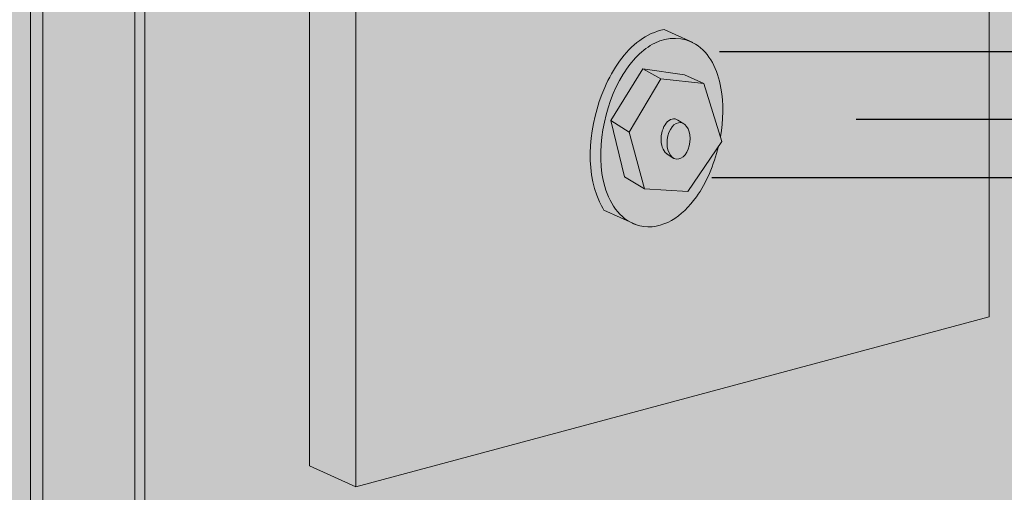
# Model space of a CAD drawing. Units: inches. Extents: x -8.6 to 85.4, y -35.2 to 23.
# Drawn here: x 27.7 to 29.9, y -31.2 to -30.1 of the extents above; entities that cross this region are included whole.
import ezdxf
from ezdxf import colors
from ezdxf.entities.mleader import LeaderData, LeaderLine
from ezdxf.math import Vec2, Vec3

# ---------------------------------------------------------------- set-up
doc = ezdxf.new("R2010")
doc.units = ezdxf.units.IN
doc.header["$MEASUREMENT"] = 0
for name, color, linetype, lineweight in [('ADHESIVE', 253, 'CONTINUOUS', 9), ('BASE COAT', 253, 'CONTINUOUS', 9), ('INSULATION', 40, 'CONTINUOUS', 9), ('SEALANT', 7, 'CONTINUOUS', 9)]:
    doc.layers.add(name, color=color, linetype=linetype, lineweight=lineweight)
doc.layers.add('BARRIER', color=7, linetype='CONTINUOUS', lineweight=9, true_color=0x83aaaa)
doc.layers.add('FINISH1', color=7, linetype='CONTINUOUS', lineweight=9, true_color=0xe2cc98)
doc.styles.add('arial', font='arial.ttf', dxfattribs={"height": 0.12})

msp = doc.modelspace()

# ---------------------------------------------------------------- hatches: boundary and pattern name
at = {"layer": 'ADHESIVE'}
h = msp.add_hatch(color=256, dxfattribs=at)
h.dxf.hatch_style = 1
edge = h.paths.add_edge_path()
edge.add_ellipse((27.7512969993908, -27.4678646346519), major_axis=(-0.0409458884399504, 0.01865995672076653), ratio=0.8157311563518084, start_angle=45.30043254843025, end_angle=200.2888522338593)
edge.add_line((27.794980564355, -27.47378501492798), (27.794980564355, -27.47364826990329))
edge.add_ellipse((27.7512969993908, -27.4678646346519), major_axis=(-0.0409458884399504, 0.01865995672076653), ratio=0.8157311563518084, start_angle=200.4960726942248, end_angle=225.300432547943)
edge.add_line((27.79091742145977, -27.45724837455484), (27.71167657732195, -27.47848089474928))
edge = h.paths.add_edge_path()
edge.add_ellipse((28.19313075987191, -27.34947563534232), major_axis=(-0.0409458884399504, 0.01865995672076653), ratio=0.8157311563518084, start_angle=45.30043254843025, end_angle=200.2888522338593)
edge.add_line((28.23681432483613, -27.35539601561834), (28.23681432483613, -27.35525927059365))
edge.add_ellipse((28.19313075987191, -27.34947563534232), major_axis=(-0.0409458884399504, 0.01865995672076653), ratio=0.8157311563518084, start_angle=200.4960726942248, end_angle=225.300432547943)
edge.add_line((28.2327511819409, -27.33885937524519), (28.15351033780308, -27.36009189543964))
edge = h.paths.add_edge_path()
edge.add_ellipse((28.63496452035304, -27.23108663603264), major_axis=(-0.0409458884399504, 0.01865995672076653), ratio=0.8157311563518084, start_angle=45.30043254843025, end_angle=200.2888522338593)
edge.add_line((28.67864808531723, -27.23700701630864), (28.67864808531723, -27.23687027128395))
edge.add_ellipse((28.63496452035304, -27.23108663603264), major_axis=(-0.0409458884399504, 0.01865995672076653), ratio=0.8157311563518084, start_angle=200.4960726942248, end_angle=225.300432547943)
edge.add_line((28.674584942422, -27.22047037593549), (28.59534409828419, -27.24170289612994))
edge = h.paths.add_edge_path()
edge.add_ellipse((29.07679828083414, -27.11269763672288), major_axis=(-0.0409458884399504, 0.01865995672076653), ratio=0.8157311563518084, start_angle=45.30043254843025, end_angle=200.2888522338593)
edge.add_line((29.12048184579837, -27.11861801699894), (29.12048184579837, -27.11848127197425))
edge.add_ellipse((29.07679828083414, -27.11269763672288), major_axis=(-0.0409458884399504, 0.01865995672076653), ratio=0.8157311563518084, start_angle=200.4960726942248, end_angle=225.300432547943)
edge.add_line((29.11641870290313, -27.10208137662582), (29.03717785876532, -27.12331389682026))
edge = h.paths.add_edge_path()
edge.add_ellipse((29.51863204131524, -26.99430863741318), major_axis=(-0.0409458884399504, 0.01865995672076653), ratio=0.8157311563518084, start_angle=45.30043254843025, end_angle=200.2888522338593)
edge.add_line((29.56231560627947, -27.00022901768921), (29.56231560627947, -27.00009227266452))
edge.add_ellipse((29.51863204131524, -26.99430863741318), major_axis=(-0.0409458884399504, 0.01865995672076653), ratio=0.8157311563518084, start_angle=200.4960726942248, end_angle=225.300432547943)
edge.add_line((29.55825246338424, -26.98369237731606), (29.47901161924642, -27.00492489751051))
edge = h.paths.add_edge_path()
edge.add_ellipse((29.96046580179637, -26.87591963810348), major_axis=(-0.0409458884399504, 0.01865995672076653), ratio=0.8157311563518084, start_angle=45.30043254843025, end_angle=200.2888522338593)
edge.add_line((30.00414936676057, -26.88184001837956), (30.00414936676057, -26.88170327335487))
edge.add_ellipse((29.96046580179637, -26.87591963810348), major_axis=(-0.0409458884399504, 0.01865995672076653), ratio=0.8157311563518084, start_angle=200.4960726942248, end_angle=225.300432547943)
edge.add_line((30.00008622386534, -26.86530337800642), (29.92084537972754, -26.88653589820086))
edge = h.paths.add_edge_path()
edge.add_ellipse((30.48154040641526, -26.73629811859939), major_axis=(-0.0409458884399504, 0.01865995672076653), ratio=0.8157311563518084, start_angle=45.30043254843025, end_angle=200.2888522338593)
edge.add_line((30.52522397137946, -26.74221849887545), (30.52522397137946, -26.74208175385075))
edge.add_ellipse((30.48154040641526, -26.73629811859939), major_axis=(-0.0409458884399504, 0.01865995672076653), ratio=0.8157311563518084, start_angle=200.4960726942248, end_angle=225.300432547943)
edge.add_line((30.52116082848423, -26.72568185850238), (30.44191998434641, -26.74691437869683))
h.paths.add_polyline_path([(28.15351033780303, -27.62956180303362), (28.23681432483612, -27.60724056698183), (28.23681432483613, -27.35539601561837), (28.23677197333195, -27.35698788222595), (28.23665167015305, -27.35856633050304), (28.23645363018426, -27.36012854103475), (28.23617820716336, -27.36167172340996), (28.23582589304931, -27.36319312120554), (28.23539731714351, -27.36469001690986), (28.23489324496563, -27.36615973677672), (28.23431457688642, -27.36759965560128), (28.23366234651934, -27.36900720140912), (28.23293771887435, -27.37037986005038), (28.23214198827705, -27.37171517969037), (28.23127657605667, -27.3730107751891), (28.23034302800733, -27.37426433236169), (28.22934301162701, -27.37547361211179), (28.22827831313896, -27.37663645443106), (28.22715083430128, -27.37775078225761), (28.22596258900994, -27.37881460518568), (28.22471569970153, -27.37982602302111), (28.22341239356236, -27.38078322917545), (28.22205499854999, -27.38168451389268), (28.22064593923534, -27.38252826730357), (28.21918773247171, -27.38331298230068), (28.2176829828993, -27.38403725723086), (28.21613437829285, -27.38469979839854), (28.2145446847606, -27.38529942237662), (28.21291674180367, -27.38583505812034), (28.21125345724403, -27.38630574888035), (28.20955780203063, -27.38671065391162), (28.20783280493268, -27.38704904997519), (28.20608154712968, -27.38732033263008), (28.20430715670788, -27.38752401731278), (28.20251280307284, -27.38765974020293), (28.20070169128826, -27.38772725887316), (28.19887705635124, -27.38772645272198), (28.19704215741378, -27.38765732318933), (28.1952002719614, -27.38751999375401), (28.19335468995888, -27.38731470971302), (28.1915087079738, -27.38704183774345), (28.18966562328811, -27.38670186524763), (28.1878287280087, -27.38629539948235), (28.1860013031869, -27.38582316647441), (28.18418661295804, -27.38528600972353), (28.18238789871096, -27.38468488869589), (28.1806083732983, -27.38402087711026), (28.17885121529771, -27.38329516102024), (28.17711956333432, -27.3825090366955), (28.17541651047452, -27.38166390830662), (28.17374509870115, -27.38076128541692), (28.17210831347992, -27.37980278028604), (28.17050907842685, -27.37879010499), (28.16895025008598, -27.37772506836345), (28.16743461282724, -27.37660957276844), (28.16596487387281, -27.37544561069652), (28.16454365846161, -27.37423526120978), (28.16317350516016, -27.37298068622727), (28.16185686132809, -27.3716841266633), (28.16059607874671, -27.37034789842482), (28.15939340941837, -27.36897438827475), (28.15825100154383, -27.36756604956872), (28.15717089568521, -27.36612539787288), (28.15615502112114, -27.36465500647068), (28.15520519240069, -27.36315750176647), (28.15432310610224, -27.3616355585942), (28.15351033780308, -27.36009189543969)])
h.paths.add_polyline_path([(28.59534409828413, -27.51117280372389), (28.67864808531723, -27.4888515676721), (28.67864808531725, -27.2370070163087), (28.67860573381307, -27.23859888291628), (28.67848543063417, -27.24017733119337), (28.67828739066536, -27.24173954172508), (28.67801196764447, -27.24328272410028), (28.67765965353043, -27.24480412189587), (28.67723107762461, -27.24630101760019), (28.67672700544674, -27.24777073746705), (28.67614833736754, -27.24921065629161), (28.67549610700044, -27.25061820209945), (28.67477147935546, -27.2519908607407), (28.67397574875817, -27.2533261803807), (28.67311033653777, -27.25462177587943), (28.67217678848846, -27.25587533305202), (28.67117677210813, -27.25708461280212), (28.67011207362009, -27.25824745512139), (28.66898459478242, -27.25936178294793), (28.66779634949106, -27.26042560587601), (28.66654946018267, -27.26143702371144), (28.66524615404347, -27.26239422986578), (28.66388875903112, -27.26329551458301), (28.66247969971646, -27.2641392679939), (28.66102149295283, -27.26492398299101), (28.65951674338044, -27.26564825792119), (28.65796813877395, -27.26631079908887), (28.65637844524171, -27.26691042306695), (28.65475050228478, -27.26744605881066), (28.65308721772516, -27.26791674957067), (28.65139156251175, -27.26832165460195), (28.64966656541381, -27.26866005066552), (28.64791530761082, -27.26893133332041), (28.646140917189, -27.26913501800311), (28.64434656355394, -27.26927074089326), (28.64253545176938, -27.26933825956348), (28.64071081683235, -27.26933745341231), (28.63887591789489, -27.26926832387966), (28.63703403244251, -27.26913099444434), (28.63518845044001, -27.26892571040335), (28.63334246845491, -27.26865283843378), (28.63149938376924, -27.26831286593796), (28.6296624884898, -27.26790640017268), (28.62783506366802, -27.26743416716474), (28.62602037343916, -27.26689701041386), (28.62422165919207, -27.26629588938621), (28.62244213377942, -27.26563187780059), (28.62068497577883, -27.26490616171057), (28.61895332381545, -27.26412003738582), (28.61725027095564, -27.26327490899695), (28.61557885918225, -27.26237228610725), (28.61394207396106, -27.26141378097637), (28.61234283890796, -27.26040110568033), (28.6107840105671, -27.25933606905377), (28.60926837330835, -27.25822057345877), (28.60779863435391, -27.25705661138684), (28.60637741894273, -27.2558462619001), (28.60500726564128, -27.25459168691759), (28.60369062180919, -27.25329512735362), (28.60242983922782, -27.25195889911515), (28.60122716989949, -27.25058538896508), (28.60008476202495, -27.24917705025905), (28.59900465616633, -27.24773639856321), (28.59798878160225, -27.24626600716101), (28.5970389528818, -27.24476850245679), (28.59615686658336, -27.24324655928453), (28.59534409828422, -27.24170289613002)])
h.paths.add_polyline_path([(29.03717785876526, -27.39278380441417), (29.12048184579837, -27.37046256836237), (29.12048184579835, -27.11861801699894), (29.12043949429417, -27.12020988360652), (29.12031919111527, -27.12178833188361), (29.12012115114646, -27.12335054241532), (29.11984572812557, -27.12489372479052), (29.11949341401153, -27.12641512258611), (29.11906483810571, -27.12791201829043), (29.11856076592784, -27.12938173815729), (29.11798209784864, -27.13082165698185), (29.11732986748154, -27.13222920278969), (29.11660523983656, -27.13360186143095), (29.11580950923927, -27.13493718107094), (29.11494409701888, -27.13623277656967), (29.11401054896956, -27.13748633374226), (29.11301053258923, -27.13869561349236), (29.11194583410119, -27.13985845581163), (29.11081835526352, -27.14097278363818), (29.10963010997216, -27.14203660656625), (29.10838322066377, -27.14304802440168), (29.10707991452458, -27.14400523055602), (29.10572251951223, -27.14490651527325), (29.10431346019756, -27.14575026868414), (29.10285525343393, -27.14653498368125), (29.10135050386154, -27.14725925861143), (29.09980189925506, -27.14792179977911), (29.09821220572282, -27.14852142375719), (29.09658426276589, -27.1490570595009), (29.09492097820626, -27.14952775026092), (29.09322532299285, -27.14993265529219), (29.09150032589491, -27.15027105135576), (29.08974906809192, -27.15054233401065), (29.0879746776701, -27.15074601869335), (29.08618032403504, -27.1508817415835), (29.08436921225048, -27.15094926025373), (29.08254457731346, -27.15094845410255), (29.080709678376, -27.1508793245699), (29.07886779292362, -27.15074199513458), (29.07702221092111, -27.15053671109359), (29.07517622893602, -27.15026383912402), (29.07333314425034, -27.1499238666282), (29.0714962489709, -27.14951740086292), (29.06966882414912, -27.14904516785498), (29.06785413392026, -27.1485080111041), (29.06605541967318, -27.14790689007646), (29.06427589426052, -27.14724287849083), (29.06251873625993, -27.14651716240081), (29.06078708429655, -27.14573103807606), (29.05908403143674, -27.14488590968719), (29.05741261966335, -27.14398328679749), (29.05577583444216, -27.14302478166661), (29.05417659938907, -27.14201210637057), (29.0526177710482, -27.14094706974402), (29.05110213378946, -27.13983157414901), (29.04963239483502, -27.13866761207709), (29.04821117942383, -27.13745726259035), (29.04684102612238, -27.13620268760783), (29.0455243822903, -27.13490612804387), (29.04426359970893, -27.13356989980539), (29.04306093038059, -27.13219638965532), (29.04191852250605, -27.13078805094929), (29.04083841664743, -27.12934739925345), (29.03982254208336, -27.12787700785125), (29.03887271336291, -27.12637950314704), (29.03799062706446, -27.12485755997477), (29.03717785876532, -27.12331389682026)])
h.paths.add_polyline_path([(29.47901161924636, -27.27439480510449), (29.56231560627947, -27.25207356905267), (29.56231560627945, -27.00022901768924), (29.56227325477528, -27.00182088429682), (29.56215295159637, -27.00339933257391), (29.56195491162757, -27.00496154310562), (29.56167948860667, -27.00650472548082), (29.56132717449263, -27.00802612327641), (29.56089859858682, -27.00952301898073), (29.56039452640894, -27.01099273884759), (29.55981585832974, -27.01243265767215), (29.55916362796265, -27.01384020347999), (29.55843900031766, -27.01521286212125), (29.55764326972037, -27.01654818176124), (29.55677785749998, -27.01784377725997), (29.55584430945066, -27.01909733443256), (29.55484429307033, -27.02030661418266), (29.55377959458229, -27.02146945650193), (29.55265211574462, -27.02258378432848), (29.55146387045326, -27.02364760725655), (29.55021698114487, -27.02465902509198), (29.54891367500568, -27.02561623124632), (29.54755627999333, -27.02651751596355), (29.54614722067866, -27.02736126937444), (29.54468901391503, -27.02814598437155), (29.54318426434264, -27.02887025930173), (29.54163565973616, -27.02953280046941), (29.54004596620392, -27.03013242444749), (29.53841802324699, -27.0306680601912), (29.53675473868736, -27.03113875095121), (29.53505908347395, -27.03154365598249), (29.53333408637602, -27.03188205204606), (29.53158282857302, -27.03215333470095), (29.52980843815121, -27.03235701938365), (29.52801408451614, -27.0324927422738), (29.52620297273158, -27.03256026094402), (29.52437833779456, -27.03255945479285), (29.5225434388571, -27.0324903252602), (29.52070155340472, -27.03235299582488), (29.51885597140222, -27.03214771178389), (29.51700998941712, -27.03187483981432), (29.51516690473144, -27.0315348673185), (29.51333000945201, -27.03112840155322), (29.51150258463022, -27.03065616854528), (29.50968789440137, -27.0301190117944), (29.50788918015428, -27.02951789076675), (29.50610965474162, -27.02885387918113), (29.50435249674103, -27.02812816309111), (29.50262084477765, -27.02734203876636), (29.50091779191784, -27.02649691037749), (29.49924638014446, -27.02559428748779), (29.49760959492326, -27.02463578235691), (29.49601035987017, -27.02362310706087), (29.49445153152931, -27.02255807043431), (29.49293589427056, -27.02144257483931), (29.49146615531612, -27.02027861276738), (29.49004493990493, -27.01906826328064), (29.48867478660348, -27.01781368829813), (29.4873581427714, -27.01651712873416), (29.48609736019003, -27.01518090049569), (29.48489469086169, -27.01380739034562), (29.48375228298715, -27.01239905163959), (29.48267217712853, -27.01095839994375), (29.48165630256446, -27.00948800854155), (29.48070647384401, -27.00799050383733), (29.47982438754556, -27.00646856066507), (29.47901161924642, -27.00492489751056)])
h.paths.add_polyline_path([(29.9208453797275, -27.15600580579471), (30.00414936676057, -27.13368456974294), (30.00414936676059, -26.88184001837953), (30.00410701525641, -26.88343188498712), (30.00398671207751, -26.8850103332642), (30.0037886721087, -26.88657254379592), (30.0035132490878, -26.88811572617112), (30.00316093497376, -26.88963712396671), (30.00273235906795, -26.89113401967103), (30.00222828689007, -26.89260373953789), (30.00164961881087, -26.89404365836245), (30.00099738844378, -26.89545120417029), (30.00027276079879, -26.89682386281154), (29.9994770302015, -26.89815918245154), (29.99861161798111, -26.89945477795027), (29.99767806993179, -26.90070833512286), (29.99667805355146, -26.90191761487296), (29.99561335506343, -26.90308045719223), (29.99448587622575, -26.90419478501877), (29.99329763093439, -26.90525860794685), (29.992050741626, -26.90627002578228), (29.99074743548681, -26.90722723193662), (29.98939004047446, -26.90812851665385), (29.98798098115979, -26.90897227006474), (29.98652277439616, -26.90975698506185), (29.98501802482377, -26.91048125999203), (29.98346942021729, -26.91114380115971), (29.98187972668505, -26.91174342513779), (29.98025178372812, -26.9122790608815), (29.9785884991685, -26.91274975164151), (29.97689284395508, -26.91315465667279), (29.97516784685715, -26.91349305273636), (29.97341658905415, -26.91376433539125), (29.97164219863234, -26.91396802007395), (29.96984784499728, -26.9141037429641), (29.96803673321271, -26.91417126163432), (29.96621209827569, -26.91417045548314), (29.96437719933823, -26.9141013259505), (29.96253531388585, -26.91396399651518), (29.96068973188335, -26.91375871247419), (29.95884374989825, -26.91348584050462), (29.95700066521258, -26.9131458680088), (29.95516376993314, -26.91273940224352), (29.95333634511135, -26.91226716923558), (29.9515216548825, -26.9117300124847), (29.94972294063541, -26.91112889145705), (29.94794341522275, -26.91046487987143), (29.94618625722217, -26.90973916378141), (29.94445460525878, -26.90895303945666), (29.94275155239897, -26.90810791106779), (29.94108014062559, -26.90720528817809), (29.93944335540439, -26.90624678304721), (29.9378441203513, -26.90523410775117), (29.93628529201044, -26.90416907112461), (29.93476965475169, -26.90305357552961), (29.93329991579725, -26.90188961345768), (29.93187870038606, -26.90067926397094), (29.93050854708461, -26.89942468898843), (29.92919190325253, -26.89812812942446), (29.92793112067116, -26.89679190118599), (29.92672845134283, -26.89541839103592), (29.92558604346829, -26.89401005232989), (29.92450593760967, -26.89256940063404), (29.92349006304559, -26.89109900923185), (29.92254023432514, -26.88960150452763), (29.92165814802669, -26.88807956135537), (29.92084537972755, -26.88653589820086)])
h.paths.add_polyline_path([(30.44191998434636, -27.01638428629076), (30.52522397137946, -26.99406305023894), (30.52522397137948, -26.74221849887545), (30.5251816198753, -26.74381036548303), (30.52506131669639, -26.74538881376012), (30.52486327672759, -26.74695102429183), (30.52458785370669, -26.74849420666703), (30.52423553959265, -26.75001560446262), (30.52380696368684, -26.75151250016694), (30.52330289150896, -26.7529822200338), (30.52272422342976, -26.75442213885836), (30.52207199306267, -26.7558296846662), (30.52134736541768, -26.75720234330745), (30.52055163482039, -26.75853766294745), (30.5196862226, -26.75983325844618), (30.51875267455068, -26.76108681561877), (30.51775265817035, -26.76229609536887), (30.51668795968232, -26.76345893768814), (30.51556048084464, -26.76457326551468), (30.51437223555328, -26.76563708844276), (30.51312534624489, -26.76664850627819), (30.5118220401057, -26.76760571243253), (30.51046464509335, -26.76850699714976), (30.50905558577868, -26.76935075056065), (30.50759737901505, -26.77013546555776), (30.50609262944266, -26.77085974048794), (30.50454402483618, -26.77152228165562), (30.50295433130394, -26.7721219056337), (30.50132638834701, -26.77265754137741), (30.49966310378738, -26.77312823213742), (30.49796744857397, -26.7735331371687), (30.49624245147604, -26.77387153323227), (30.49449119367304, -26.77414281588716), (30.49271680325123, -26.77434650056986), (30.49092244961616, -26.77448222346001), (30.4891113378316, -26.77454974213023), (30.48728670289458, -26.77454893597906), (30.48545180395712, -26.77447980644641), (30.48360991850474, -26.77434247701109), (30.48176433650224, -26.7741371929701), (30.47991835451714, -26.77386432100053), (30.47807526983146, -26.77352434850471), (30.47623837455203, -26.77311788273943), (30.47441094973024, -26.77264564973149), (30.47259625950139, -26.77210849298061), (30.4707975452543, -26.77150737195296), (30.46901801984164, -26.77084336036734), (30.46726086184105, -26.77011764427732), (30.46552920987767, -26.76933151995257), (30.46382615701786, -26.7684863915637), (30.46215474524448, -26.767583768674), (30.46051796002328, -26.76662526354312), (30.45891872497019, -26.76561258824708), (30.45735989662933, -26.76454755162052), (30.45584425937058, -26.76343205602552), (30.45437452041614, -26.76226809395359), (30.45295330500495, -26.76105774446685), (30.4515831517035, -26.75980316948434), (30.45026650787142, -26.75850660992037), (30.44900572529005, -26.7571703816819), (30.44780305596171, -26.75579687153183), (30.44666064808717, -26.7543885328258), (30.44558054222856, -26.75294788112996), (30.44456466766448, -26.75147748972776), (30.44361483894403, -26.74997998502354), (30.44273275264558, -26.74845804185128), (30.44191998434644, -26.74691437869677)])
h.paths.add_polyline_path([(27.73866415128214, -31.71357623212496), (27.73866415128219, -29.90063932781877), (27.794980564355, -29.92630397622804), (27.794980564355, -29.60746995434272), (27.73866415128214, -29.58180530593341), (27.73866415128214, -27.74071950369506), (27.794980564355, -27.72562956629156), (27.79498056435501, -27.47378501492796), (27.79493821285084, -27.47537688153554), (27.79481790967193, -27.47695532981263), (27.79461986970313, -27.47851754034434), (27.79434444668223, -27.48006072271954), (27.79399213256819, -27.48158212051513), (27.79356355666238, -27.48307901621945), (27.7930594844845, -27.48454873608631), (27.7924808164053, -27.48598865491087), (27.79182858603821, -27.48739620071871), (27.79110395839322, -27.48876885935996), (27.79030822779593, -27.49010417899996), (27.78944281557554, -27.49139977449869), (27.78850926752622, -27.49265333167128), (27.78750925114589, -27.49386261142138), (27.78644455265785, -27.49502545374065), (27.78531707382018, -27.49613978156719), (27.78412882852882, -27.49720360449527), (27.78288193922043, -27.4982150223307), (27.78157863308124, -27.49917222848504), (27.78022123806889, -27.50007351320227), (27.77881217875422, -27.50091726661316), (27.77735397199059, -27.50170198161027), (27.7758492224182, -27.50242625654045), (27.77430061781172, -27.50308879770813), (27.77271092427948, -27.50368842168621), (27.77108298132255, -27.50422405742992), (27.76941969676292, -27.50469474818993), (27.76772404154951, -27.50509965322121), (27.76599904445158, -27.50543804928478), (27.76424778664858, -27.50570933193967), (27.76247339622677, -27.50591301662237), (27.7606790425917, -27.50604873951252), (27.75886793080714, -27.50611625818274), (27.75704329587012, -27.50611545203157), (27.75520839693266, -27.50604632249892), (27.75336651148028, -27.5059089930636), (27.75152092947778, -27.50570370902261), (27.74967494749268, -27.50543083705304), (27.747831862807, -27.50509086455722), (27.74599496752757, -27.50468439879194), (27.74416754270578, -27.504212165784), (27.74235285247693, -27.50367500903312), (27.74055413822984, -27.50307388800547), (27.73877461281718, -27.50240987641985), (27.73701745481659, -27.50168416032983), (27.73528580285321, -27.50089803600508), (27.7335827499934, -27.50005290761621), (27.73191133822002, -27.49915028472651), (27.73027455299882, -27.49819177959563), (27.72867531794573, -27.49717910429959), (27.72711648960487, -27.49611406767303), (27.72560085234612, -27.49499857207803), (27.72413111339168, -27.4938346100061), (27.72270989798049, -27.49262426051936), (27.72133974467904, -27.49136968553685), (27.72002310084696, -27.49007312597288), (27.71876231826559, -27.48873689773441), (27.71755964893725, -27.48736338758434), (27.71641724106271, -27.48595504887831), (27.71533713520409, -27.48451439718247), (27.71432126064002, -27.48304400578027), (27.71337143191957, -27.48154650107605), (27.71248934562112, -27.48002455790379), (27.71167657732198, -27.47848089474928), (27.71167657732195, -29.64386441859597), (27.73706039616407, -29.65543239230593), (27.73863872436084, -29.65704538331084), (27.7401822655266, -29.65875457174207), (27.7416890281575, -29.66055775237476), (27.74315706820248, -29.66245259871417), (27.74458449157089, -29.66443666599733), (27.74596945657555, -29.6665073943438), (27.74731017631163, -29.66866211206761), (27.74860492095847, -29.67089803911105), (27.74985202001457, -29.67321229064373), (27.75104986444987, -29.67560188077812), (27.75219690878538, -29.67806372642286), (27.75329167308513, -29.68059465126217), (27.75433274486431, -29.68319138985237), (27.75531878091448, -29.68585059183732), (27.75624850903455, -29.68856882626793), (27.75712072967337, -29.69134258603117), (27.75793431747648, -29.69416829237147), (27.7586882227387, -29.69704229951671), (27.75938147275846, -29.69996089937098), (27.76001317309269, -29.70292032630675), (27.76058250871037, -29.70591676201968), (27.7610887450449, -29.70894634045632), (27.76153122894135, -29.71200515280114), (27.76190938949928, -29.71508925252243), (27.76222273880948, -29.71819466046148), (27.76247087258304, -29.72131736996488), (27.7626534706736, -29.72445335206098), (27.76277029748982, -29.72759856064943), (27.76282120229979, -29.73074893772772), (27.76280611942518, -29.7339004186251), (27.76272506832619, -29.73704893724582), (27.76257815357638, -29.74019043131608), (27.76236556472767, -29.74332084762614), (27.76208757606599, -29.74643614725787), (27.76174454625706, -29.74953231079775), (27.76133691788385, -29.75260534352233), (27.76086521687574, -29.75565128055058), (27.76033005182936, -29.75866619196222), (27.75973211322426, -29.7616461878649), (27.75907217253086, -29.76458742341765), (27.75835108121649, -29.76748610378587), (27.75756976964547, -29.77033848904256), (27.75672924587943, -29.77314089899104), (27.75583059437713, -29.77588971791215), (27.75487497459412, -29.77858139923248), (27.75386361948786, -29.78121247009764), (27.75279783392588, -29.78377953585507), (27.75167899300376, -29.786279284431), (27.75050854026935, -29.7887084906065), (27.74928798586073, -29.79106402017837), (27.74801890455929, -29.79334283399982), (27.74670293375482, -29.79554199190716), (27.74534177133617, -29.79765865650856), (27.74393717349881, -29.7996900968453), (27.74249095247933, -29.80163369191817), (27.74100497421706, -29.80348693406782), (27.73948115594706, -29.80524743220812), (27.73792146372645, -29.80691291491431), (27.73632790989679, -29.80848123335102), (27.73470255048923, -29.80995036404707), (27.73304748257046, -29.81131841150449), (27.73136484153883, -29.81258361064394), (27.72965679836562, -29.81374432908478), (27.72792555679854, -29.81479906924685), (27.72617335051559, -29.81574647028634), (27.72440244024384, -29.81658530984998), (27.72261511084217, -29.8173145056526), (27.72081366835513, -29.8179331168725), (27.71900043703353, -29.81844034536741), (27.71717775634096, -29.81883553670184), (27.71534797793214, -29.81911818099314), (27.71351346261767, -29.81928791356884), (27.71167657732194, -29.819344515437), (27.71167657732198, -31.68969367978136), (27.71249047903596, -31.69123939289393), (27.71337388217273, -31.69276332424319), (27.71432520458126, -31.6942627445095), (27.71534274246901, -31.69573496827196), (27.71642467345325, -31.69717735881784), (27.71756905982505, -31.69858733286489), (27.7187738520195, -31.69996236518791), (27.72003689228657, -31.70129999314142), (27.72135591855547, -31.70259782107013), (27.72272856848602, -31.70385352459948), (27.72415238369952, -31.70506485479864), (27.72562481418163, -31.70622964220811), (27.72714322284939, -31.70734580072535), (27.72870489027419, -31.70841133134078), (27.7303070195521, -31.70942432571806), (27.73194674131318, -31.71038296961179), (27.7336211188603, -31.71128554611681), (27.73532715342884, -31.71213043874319), (27.73706178955726, -31.71291613431116)])
at = {"layer": 'BARRIER'}
h = msp.add_hatch(color=256, dxfattribs=at)
edge = h.paths.add_edge_path()
edge.add_line((30.70825890320663, -26.68387632144484), (30.70825890320663, -26.41440641385088))
edge.add_line((30.70825890320663, -26.41440641385088), (27.25389814744102, -27.33999958872386))
edge.add_line((27.25389814744102, -27.33999958872386), (27.25389814744102, -31.81235504038045))
edge.add_line((27.25389814744102, -31.81235504038045), (27.71167657732198, -31.68969367978133))
edge.add_line((27.71167657732198, -31.68969367978133), (27.71167657732192, -29.81934451543685))
edge.add_arc((27.62085459123209, -29.73160446701641), 0.1262812308069729, 315.9888131608943, 404.0111868391104)
edge.add_line((27.71167657732192, -29.64386441859595), (27.71167657732168, -27.74795080234344))
edge.add_line((27.71167657732168, -27.74795080234344), (30.70825890320663, -26.94501898806917))
edge.add_line((30.70825890320663, -26.94501898806917), (30.70825890320663, -26.68387632144484))
at = {"layer": 'BASE COAT'}
h = msp.add_hatch(color=9, dxfattribs=at)
h.dxf.hatch_style = 1
h.paths.add_polyline_path([(29.83367864768616, -29.50140286944659), (29.73112926524581, -29.45466882334327), (28.32899031150777, -29.83037082367352), (28.32899031150782, -31.10320973053985), (28.43153969394817, -31.14994377664317), (29.83367864768618, -30.77424177631246)])
h = msp.add_hatch(color=7, dxfattribs=at)
h.set_gradient(color1=(199, 204, 204), color2=(116, 129, 129), one_color=1, tint=0.4799999892711639, name='CURVED')
edge = h.paths.add_edge_path()
edge.add_spline(control_points=[(29.11403601954899, -30.13881452066119), (29.09433755564783, -30.14284112493502), (29.07559435398696, -30.15138228882842), (29.02602947243579, -30.18789667230658), (29.00069237727783, -30.22508470257131), (28.94744659448727, -30.34760064747667), (28.93673195390119, -30.44524132327689), (28.97367796524128, -30.52593606819602), (28.97696579643548, -30.53211175811273), (28.98064351413339, -30.53804933007601)], knot_values=[3.392945542203592, 3.392945542203592, 3.392945542203592, 3.392945542203592, 3.705015146231858, 3.705015146231858, 4.38273168916797, 4.38273168916797, 5.67226333424685, 5.67226333424685, 5.781728670921391, 5.781728670921391, 5.781728670921391, 5.781728670921391], degree=3, periodic=0)
edge.add_line((28.98064351413552, -30.53804933007984), (29.03759017699062, -30.56406696824089))
edge.add_spline(control_points=[(29.03759017641292, -30.56406696784714), (29.01063056409151, -30.54868469561785), (28.99201008995954, -30.51915812932444), (28.96119823714341, -30.41157490911192), (28.97936207463167, -30.30844570163796), (29.04209944506894, -30.20738768055654), (29.0655283795189, -30.1826392799594), (29.11850664271597, -30.15651293578588), (29.14893852800643, -30.15488305044607), (29.17400248918295, -30.16621183997319)], knot_values=[3.029474173030143, 3.029474173030143, 3.029474173030143, 3.029474173030143, 3.635581964133813, 3.635581964133813, 5.005125338405154, 5.005125338405154, 5.599196518756383, 5.599196518756383, 6.126199043050814, 6.126199043050814, 6.126199043050814, 6.126199043050814], degree=3, periodic=0)
edge.add_line((29.17400248935471, -30.16621184003321), (29.11403601964066, -30.13881452063654))
h = msp.add_hatch(color=256, dxfattribs=at)
h.set_gradient(color1=(199, 204, 204), color2=(56, 62, 62), one_color=1, tint=0.2300000041723251)
edge = h.paths.add_edge_path()
edge.add_line((29.15937069722125, -30.23885267857872), (29.20183665160062, -30.25831273732248))
edge.add_line((29.20183665160062, -30.25831273732246), (29.23836446093817, -30.37632143199875))
edge.add_spline(control_points=[(29.23836446093782, -30.37632143200102), (29.24496290013931, -30.3392793921154), (29.24579763192693, -30.30175455689042), (29.23239392253251, -30.22736711754911), (29.21498729838478, -30.19093442141158), (29.18087195590164, -30.16966490266628), (29.1783841575882, -30.16829818789734), (29.17583688048333, -30.16706884849273)], knot_values=[1.674340586602739, 1.674340586602739, 1.674340586602739, 1.674340586602739, 2.252179697627994, 2.252179697627994, 2.962405516973345, 2.962405516973345, 3.016548323035172, 3.016548323035172, 3.016548323035172, 3.016548323035172], degree=3, periodic=0)
edge.add_line((29.17583688048322, -30.16706884849279), (29.17274528338231, -30.1656563679245))
edge.add_spline(control_points=[(29.17274528319635, -30.16565636784992), (29.14792599973012, -30.15494031897754), (29.1180917056893, -30.15671756287085), (29.0655283795189, -30.1826392799594), (29.04209944506894, -30.20738768055654), (28.97936207463167, -30.30844570163796), (28.96119823714341, -30.41157490911192), (28.99202977714279, -30.51922686944809), (29.01070816548261, -30.548807670332), (29.03775873106238, -30.56416289354632)], knot_values=[3.038254660755592, 3.038254660755592, 3.038254660755592, 3.038254660755592, 3.556476697324574, 3.556476697324574, 4.150547877675802, 4.150547877675802, 5.520091251947143, 5.520091251947143, 6.127461382150824, 6.127461382150824, 6.127461382150824, 6.127461382150824], degree=3, periodic=0)
edge.add_line((29.03775873106233, -30.56416289354632), (29.05147563881343, -30.57042983746658))
edge.add_spline(control_points=[(29.05147563881496, -30.570429837467), (29.05430986430983, -30.5714304988164), (29.05721898026039, -30.57228612337869), (29.06020226394381, -30.57298740847858), (29.08386307637826, -30.57854939217628), (29.10887837835716, -30.57315915092349), (29.15119732726731, -30.54917887779305), (29.16956776950252, -30.53094572357966), (29.20743945260062, -30.47773618445669), (29.22414533943459, -30.43850946059544), (29.2339336394617, -30.39757299778034)], knot_values=[6.22527466252567, 6.22527466252567, 6.22527466252567, 6.22527466252567, 6.283185307179586, 6.283185307179586, 6.283185307179586, 6.742482191591993, 6.742482191591993, 7.2017790760044, 7.2017790760044, 7.846572583957172, 7.846572583957172, 7.846572583957172, 7.846572583957172], degree=3, periodic=0)
edge.add_line((29.23393363941528, -30.39757299796864), (29.16636065197777, -30.49677163299847))
edge.add_line((29.16636065197775, -30.4967716329985), (29.07054409166093, -30.49100959534897))
edge.add_line((29.07054409166093, -30.49100959534891), (29.02628034879595, -30.46460519751486))
edge.add_line((29.02628034879595, -30.46460519751486), (28.99571828877417, -30.3401833960086))
edge.add_line((28.99571828877419, -30.34018339600857), (29.06677423944066, -30.22598761215181))
edge.add_line((29.06677423944066, -30.22598761215195), (29.15937069722126, -30.23885267857878))
h = msp.add_hatch(color=256, dxfattribs=at)
h.set_gradient(color1=(218, 221, 221), color2=(103, 111, 111), one_color=1, tint=0.4199999868869781, name='SPHERICAL')
h.paths.add_polyline_path([(29.06677423944066, -30.22598761215195), (29.10668265390916, -30.24796222091774), (29.20183665160062, -30.25831273732246), (29.15937069722131, -30.23885267857872)])
h.paths.add_polyline_path([(29.1066826539091, -30.24796222091774), (29.0667742394406, -30.22598761215195), (28.99571828877419, -30.34018339600865), (29.03652559748542, -30.36563017431976)])
h.paths.add_polyline_path([(29.03652559748542, -30.36563017431976), (28.99571828877419, -30.34018339600865), (29.02628034879592, -30.46460519751486), (29.07054409166091, -30.49100959534891)])
h.paths.add_polyline_path([(29.16636065197775, -30.4967716329985), (29.241503009708, -30.38646099553185), (29.20183665160067, -30.25831273732246), (29.10668265390908, -30.24796222091774), (29.03652559748542, -30.36563017431976), (29.07054409166093, -30.49100959534891)])
edge = h.paths.add_edge_path(flags=16)
edge.add_ellipse((29.13260917081715, -30.37684696879143), major_axis=(-0.004730799809642402, -0.04037500973908793), ratio=0.6206083797751456, start_angle=162.6463005751803, end_angle=342.1489146447127)
edge.add_line((29.12042503147433, -30.41437817685798), (29.13305981424777, -30.42213172992004))
edge.add_ellipse((29.14578632468573, -30.38498145860609), major_axis=(-0.004730799809642402, -0.04037500973908793), ratio=0.6206083797751456, start_angle=164.6502483616833, end_angle=340.75224833537203, ccw=False)
edge.add_line((29.15464467879443, -30.3453825749904), (29.14459839397243, -30.33918547374853))
edge = h.paths.add_edge_path(flags=16)
edge.add_ellipse((29.14578632468573, -30.38498145860609), major_axis=(-0.004730799809642402, -0.04037500973908793), ratio=0.6206083797751456, start_angle=164.6502483616832, end_angle=340.752248335372)
edge.add_line((29.1330598142479, -30.42213172992024), (29.13561035100309, -30.42369691093069))
edge.add_ellipse((29.14578632468573, -30.38498145860609), major_axis=(-0.004730799809642402, -0.04037500973908793), ratio=0.6206083797751456, start_angle=347.1721133409368, end_angle=523.0895157105766)
edge.add_line((29.15760109845519, -30.34720625730438), (29.15698123652831, -30.34682389236207))
h = msp.add_hatch(color=256, dxfattribs=at)
h.set_gradient(color1=(199, 204, 204), color2=(116, 129, 129), one_color=1, tint=0.4799999892711639, name='CURVED')
edge = h.paths.add_edge_path()
edge.add_ellipse((29.14578632468573, -30.38498145860609), major_axis=(-0.004730799809642402, -0.04037500973908793), ratio=0.6206083797751456, start_angle=164.6502483616832, end_angle=340.752248335372)
edge.add_line((29.1330598142479, -30.42213172992024), (29.13561035100314, -30.42369691093072))
edge.add_ellipse((29.14578632468573, -30.38498145860609), major_axis=(-0.004730799809642402, -0.04037500973908793), ratio=0.6206083797751456, start_angle=347.1721133409368, end_angle=523.0895157105766)
edge.add_line((29.15760109845505, -30.34720625730432), (29.15698123652854, -30.3468238923621))
edge = h.paths.add_edge_path()
edge.add_ellipse((29.14578632468573, -30.38498145860609), major_axis=(-0.004730799809642402, -0.04037500973908793), ratio=0.6206083797751456, start_angle=164.6502483616833, end_angle=340.75224833537203, ccw=False)
edge.add_line((29.15464467879443, -30.3453825749904), (29.14459839397243, -30.33918547374853))
edge.add_ellipse((29.13260917081715, -30.37684696879143), major_axis=(-0.004730799809642402, -0.04037500973908793), ratio=0.6206083797751456, start_angle=162.6463005751803, end_angle=342.1489146447127)
edge.add_line((29.12042503147433, -30.41437817685807), (29.13305981424779, -30.42213172992018))
at = {"layer": 'FINISH1'}
h = msp.add_hatch(dxfattribs=at)
h.set_pattern_fill('AR-SAND', scale=0.06, style=0)
h.set_pattern_definition([(37.50000000000001, (45.01067730829193, -120.4262748676786), (-0.003779601486576489, 0.1156094261407895), [0, -0.0912, 0, -0.102, 0, -0.0975]), (7.499999999999999, (45.01067730829193, -120.4262748676786), (0.1061866023160636, 0.1693287639137844), [0, -0.04919999999999999, 0, -0.08220000000000001, 0, -0.0315]), (327.5, (44.93687730829194, -120.4262748676786), (0.1868485117050897, 0.0003395432122178965), [0, -0.03, 0, -0.108, 0, -0.141]), (317.5, (44.93687730829194, -120.4262748676786), (0.1803675962743376, 0.05266053389605496), [0, -0.015, 0, -0.07079999999999999, 0, -0.081])])
h.paths.add_polyline_path([(30.97887632266293, -27.83936170648417), (30.95671019216397, -27.82926010528459), (27.94226862849817, -28.6369772878996), (27.9422686284984, -31.83451224196931), (27.96443475899821, -31.84461384316918), (30.97887632265983, -31.03689666055489)])
at = {"layer": 'INSULATION'}
h = msp.add_hatch(dxfattribs=at)
h.set_pattern_fill('HONEY', color=256, scale=0.375, style=0)
h.set_pattern_definition([(0, (-9.332581021688263, -158.9450737161595), (0.0703125, 0.04059494080239556), [0.046875, -0.09375]), (120, (-9.332581021688263, -158.9450737161595), (-0.07031249999999997, 0.04059494080239557), [0.04687499999999996, -0.09374999999999992]), (59.99999999999999, (-9.332581021688263, -158.9450737161595), (1.561251128379126e-17, 0.08118988160479113), [-0.09375, 0.046875])])
h.paths.add_polyline_path([(30.95671019216098, -27.02578943299358), (30.75310571494452, -26.93300232108089), (27.73866415128214, -27.74071950369506), (27.94226862849817, -27.83350661560775)])
h.paths.add_polyline_path([(27.9422686284983, -29.99342643973139), (27.73866415128219, -29.90063932781877), (27.73866415128214, -31.74172513005684), (27.9422686284984, -31.83451224196968)])
h.paths.add_polyline_path([(27.73867809356484, -29.58181165974332), (27.94226862849827, -29.67459241784603), (27.94226862849817, -27.83350661560775), (27.73866415128214, -27.74071950369506)])
h.paths.add_polyline_path([(27.73866415128219, -29.8061427693643), (27.73885881189491, -29.80592801365759), (27.73866415128219, -29.80613233827523)])

# ---------------------------------------------------------------- linework, layer by layer
at = {"layer": 'ADHESIVE', "color": 7}
msp.add_line((27.71167657732192, -29.819344515437), (27.71167657732192, -31.6896936797812), dxfattribs=at)
at = {"layer": 'BASE COAT', "color": 7}
for p, q in [((29.83367864768618, -29.50140286944659), (29.83367864768618, -30.77424177631246)), ((28.32899031150782, -29.83037082367355), (28.32899031150782, -31.10320973053985)), ((28.43153969394814, -29.87710486977684), (28.43153969394811, -31.14994377664316)), ((29.17709409026199, -30.16762432234049), (29.11403601964969, -30.13881452064058)), ((29.1066826539091, -30.24796222091774), (29.06677423944066, -30.22598761215187)), ((29.15937069722128, -30.23885267857867), (29.20183665160064, -30.2583127373224)), ((29.03652559748542, -30.36563017431968), (28.99571828877419, -30.34018339600865)), ((29.15760109846011, -30.34720625730731), (29.14459839397077, -30.33918547374742)), ((29.12042503147671, -30.41437817685949), (29.13561035100338, -30.4236969109308)), ((29.02628034879592, -30.46460519751486), (29.07054409166093, -30.49100959534891)), ((29.05273284862665, -30.57098531133002), (28.98064351413586, -30.5380493300799)), ((28.43153969394825, -31.14994377664263), (29.83367864768618, -30.77424177631244)), ((28.43153969394817, -31.14994377664317), (28.32899031150782, -31.10320973053985))]:
    msp.add_line(p, q, dxfattribs=at)
msp.add_lwpolyline([(29.15937069722128, -30.23885267857867), (29.06677423944066, -30.22598761215187), (28.99571828877419, -30.34018339600865), (29.02628034879592, -30.46460519751486)], dxfattribs=at)
msp.add_lwpolyline([(29.07054409166093, -30.49100959534891), (29.16636065197775, -30.49677163299842), (29.24150300970803, -30.38646099553179), (29.20183665160064, -30.2583127373224), (29.1066826539091, -30.24796222091774), (29.03652559748542, -30.36563017431968)], close=True, dxfattribs=at)
msp.add_ellipse((29.1326091708172, -30.37684696879134), major_axis=(-0.004730799809642389, -0.04037500973908784), ratio=0.6206083797751455, start_param=2.838713461225243, end_param=6.034920023180091, dxfattribs=at)
msp.add_ellipse((29.14578632468573, -30.38498145860595), major_axis=(-0.004730799809642389, -0.04037500973908784), ratio=0.6206083797751455, dxfattribs=at)
for points, knots in [([(29.11403601954899, -30.13881452066119), (29.09433755564783, -30.14284112493493), (29.07559435398696, -30.15138228882836), (29.02602947243579, -30.18789667230644), (29.00069237727786, -30.22508470257117), (28.9474465944873, -30.34760064747661), (28.93673195390122, -30.44524132327683), (28.97367796524128, -30.52593606819593), (28.97696579643548, -30.53211175811265), (28.98064351413342, -30.53804933007592)], [3.392945542203592, 3.392945542203592, 3.392945542203592, 3.392945542203592, 3.705015146231858, 3.705015146231858, 4.38273168916797, 4.38273168916797, 5.67226333424685, 5.67226333424685, 5.781728670921391, 5.781728670921391, 5.781728670921391, 5.781728670921391]), ([(29.23836446093782, -30.37632143200094), (29.24496290013934, -30.33927939211526), (29.24579763192696, -30.30175455689036), (29.23239392253251, -30.22736711754911), (29.21498729838481, -30.1909344214115), (29.15677384303703, -30.15464071630328), (29.12167608723877, -30.15494991741849), (29.06552837951892, -30.18263927995935), (29.04209944506897, -30.20738768055645), (28.97936207463167, -30.30844570163782), (28.96119823714341, -30.41157490911183), (28.9944584157314, -30.52770674768377), (29.02089125199609, -30.56374650822636), (29.06020226394381, -30.5729874084785), (29.08386307637829, -30.57854939217623), (29.10887837835716, -30.5731591509234), (29.15119732726734, -30.549178877793), (29.16956776950252, -30.53094572357958), (29.20743945260062, -30.47773618445663), (29.22414533943461, -30.43850946059538), (29.23393363946172, -30.39757299778026)], [1.674340586602739, 1.674340586602739, 1.674340586602739, 1.674340586602739, 2.252179697627994, 2.252179697627994, 2.962405516973345, 2.962405516973345, 3.556476697324574, 3.556476697324574, 4.150547877675802, 4.150547877675802, 5.520091251947143, 5.520091251947143, 6.283185307179586, 6.283185307179586, 6.283185307179586, 6.742482191591993, 6.742482191591993, 7.2017790760044, 7.2017790760044, 7.846572583957172, 7.846572583957172, 7.846572583957172, 7.846572583957172])]:
    msp.add_open_spline(points, degree=3, knots=knots, dxfattribs=at)
at = {"layer": 'FINISH1', "color": 7}
msp.add_line((27.94226862849843, -29.99342643973146), (27.94226862849925, -31.83451224196969), dxfattribs=at)
msp.add_lwpolyline([(27.96443475899719, -28.64707888909908), (27.96443475899719, -28.64707888909908), (30.97887632266293, -27.83936170648417), (30.97887632265989, -31.0368966605876), (27.96443475899821, -31.84461384316918), (27.96443475899719, -28.64707888909908)], dxfattribs=at)
at = {"layer": 'INSULATION', "color": 7}
msp.add_lwpolyline([(27.9422686284984, -31.83451224196968), (27.73866415128214, -31.74172513005684), (27.73866415128219, -29.80613647464546)], dxfattribs=at)

# ---------------------------------------------------------------- leaders
at = {"layer": 'SEALANT', "color": 7}
ml = msp.add_multileader_mtext('Standard', dxfattribs=at)
ml.set_content('NEOPRENE WASHER, BY OTHERS', color=7, style='arial')
ml.set_leader_properties()
ml.build(insert=Vec2(0, 0))
ml.multileader.update_dxf_attribs({"dogleg_length": 0.125, "arrow_head_size": 0.0625})
ctx = ml.context
ctx.base_point, ctx.char_height, ctx.arrow_head_size, ctx.landing_gap_size, ctx.plane_origin = Vec3(31.40246729047658, -30.1877417033558), 0.0625, 0.0625, 0.0625, Vec3(30.7378261021137, -31.23956943007772)
notes = []
notes.append((ctx, [(0, (1, 1, 0), (31.27746729047658, -30.1877417033558), (1, 0), 0.125, [(0, [(29.1740024891821, -30.18774170335578)], 0, [])])]))
ctx.mtext.insert, ctx.mtext.width, ctx.mtext.line_spacing_factor, ctx.mtext.flow_direction = Vec3(31.46496729047658, -30.15030991617981), 2.012365196589542, 1.2, 5
ml = msp.add_multileader_mtext('Standard', dxfattribs=at)
ml.set_content('SIGN FIXTURE, BY OTHERS', color=7, style='arial')
ml.set_leader_properties()
ml.build(insert=Vec2(0, 0))
ml.multileader.update_dxf_attribs({"dogleg_length": 0.125, "arrow_head_size": 0.0625})
ctx = ml.context
ctx.base_point, ctx.char_height, ctx.arrow_head_size, ctx.landing_gap_size, ctx.plane_origin = Vec3(31.40246729047652, -30.337067025721), 0.0625, 0.0625, 0.0625, Vec3(29.43414933787959, -31.46426985574736)
notes.append((ctx, [(0, (1, 1, 0), (31.27746729047652, -30.337067025721), (1, 0), 0.125, [(0, [(29.47614087859603, -30.337067025721)], 0, [])])]))
ctx.mtext.insert, ctx.mtext.width, ctx.mtext.line_spacing_factor, ctx.mtext.flow_direction = Vec3(31.46496729047652, -30.29963523854501), 1.413879177089271, 1.2, 5
ml = msp.add_multileader_mtext('Standard', dxfattribs=at)
ml.set_content('SCREW/BOLT ATTACHMENT TO BUILDING FRAMING/BLOCKING, BY OTHERS', color=7, style='arial')
ml.set_leader_properties()
ml.build(insert=Vec2(0, 0))
ml.multileader.update_dxf_attribs({"dogleg_length": 0.125, "arrow_head_size": 0.0625})
ctx = ml.context
ctx.base_point, ctx.char_height, ctx.arrow_head_size, ctx.landing_gap_size, ctx.plane_origin = Vec3(31.40246729047671, -30.46610126382109), 0.0625, 0.0625, 0.0625, Vec3(30.25249680513204, -31.98412023225852)
notes.append((ctx, [(0, (1, 1, 0), (31.27746729047671, -30.46610126382109), (1, 0), 0.125, [(0, [(29.15676393377694, -30.46610126382109)], 0, [])])]))
ctx.mtext.insert, ctx.mtext.width, ctx.mtext.line_spacing_factor, ctx.mtext.flow_direction = Vec3(31.46496729047671, -30.4286694766451), 1.803663020016955, 1.2, 5
for ctx, leaders in notes:
    for number, flags, end, landing, length, lines in leaders:
        leader = LeaderData()
        leader.index, (leader.has_last_leader_line, leader.has_dogleg_vector, leader.attachment_direction) = number, flags
        leader.last_leader_point, leader.dogleg_vector, leader.dogleg_length = Vec3(end), Vec3(landing), length
        for number, points, colour, breaks in lines:
            line = LeaderLine()
            line.index, line.vertices, line.color, line.breaks = number, Vec3.list(points), colors.encode_raw_color(colour), breaks
            leader.lines.append(line)
        ctx.leaders.append(leader)

doc.saveas('drawing.dxf')
